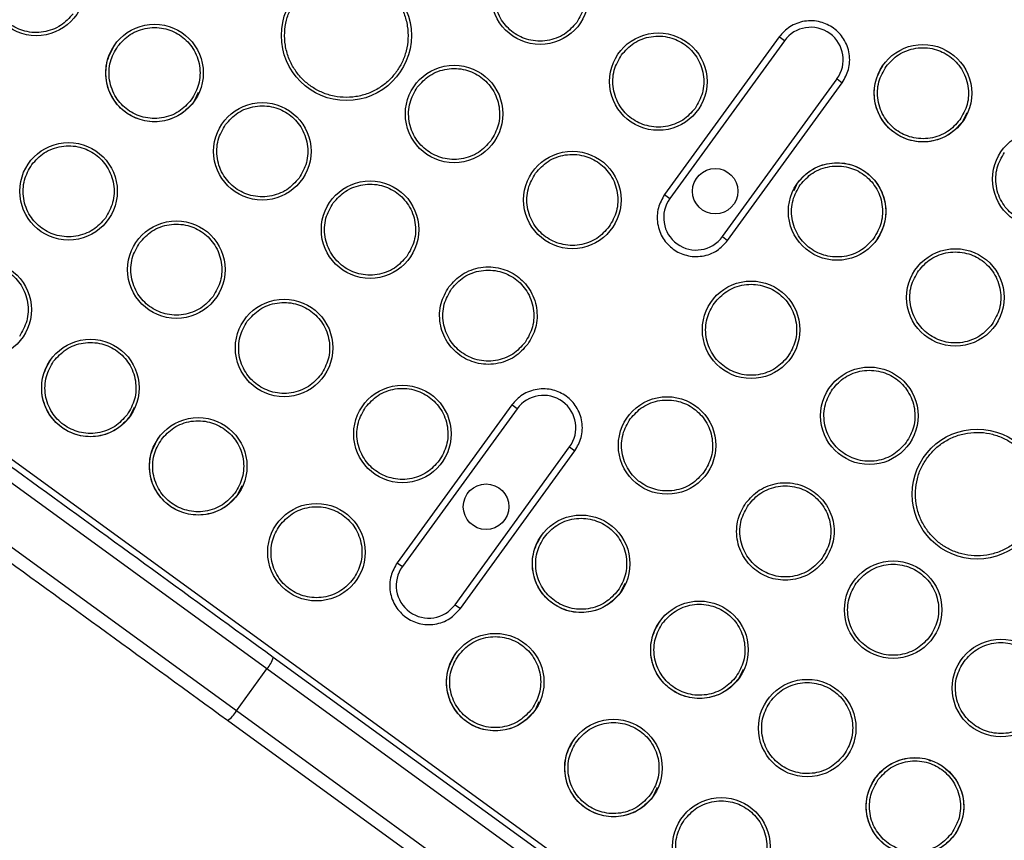
# Model space of a CAD drawing. Units: millimetres. Extents: x 2052 to 10449, y 2078 to 10191.
# Drawn here: x 7892 to 8044, y 5071 to 5197 of the extents above; entities that cross this region are included whole.
import ezdxf

# ---------------------------------------------------------------- set-up
doc = ezdxf.new("R2010")
doc.units = ezdxf.units.MM
doc.header["$LTSCALE"] = 50
doc.layers.add('TIPTAP', color=6, linetype='Continuous')

# ---------------------------------------------------------------- blocks, each defined once
blk = doc.blocks.new('5D_Set A')
at = {"layer": 'TIPTAP', "linetype": 'Continuous', "lineweight": 25}
for p, q in [((885.76, -651.43), (868.12, -675.7)), ((886.57, -652.02), (885.76, -651.43)), ((886.57, -652.02), (868.93, -676.29)), ((877.02, -682.17), (894.66, -657.9)), ((877.83, -682.76), (895.46, -658.48)), ((894.66, -657.9), (895.46, -658.48)), ((796.36, -660), (795.7, -661.4)), ((914.62, -663.11), (913.96, -664.5)), ((708.92, -673.75), (926.5, -831.83)), ((888.04, -675.07), (888.6, -673.89)), ((868.12, -675.7), (868.93, -676.29)), ((877.02, -682.17), (877.83, -682.76)), ((806.93, -748.67), (750.8, -707.89)), ((786.49, -708.46), (785.83, -709.85)), ((844.61, -708.06), (826.98, -732.33)), ((845.42, -708.65), (827.79, -732.92)), ((845.42, -708.65), (844.61, -708.06)), ((802.23, -755.14), (746.1, -714.36)), ((835.88, -738.8), (853.51, -714.53)), ((836.69, -739.39), (854.32, -715.12)), ((853.51, -714.53), (854.32, -715.12)), ((803.07, -720.51), (802.42, -721.9)), ((826.98, -732.33), (827.79, -732.92)), ((862.01, -735.51), (861.35, -736.91)), ((835.88, -738.8), (836.69, -739.39)), ((925.91, -832.64), (807.91, -746.91)), ((802.23, -755.14), (806.93, -748.67)), ((924.94, -834.41), (806.93, -748.67)), ((880.21, -748.74), (879.55, -750.14)), ((848.78, -753.72), (848.13, -755.11)), ((920.24, -840.88), (802.23, -755.14)), ((918.86, -842.35), (800.85, -756.61)), ((866.99, -766.94), (866.33, -768.34))]:
    blk.add_line(p, q, dxfattribs=at)
for centre, radius in [((771.43, -643.77), 7.5), ((848.96, -645.09), 7.5), ((819.15, -651.24), 10), ((789.63, -656.99), 7.5), ((867.16, -658.31), 7.5), ((907.89, -660.1), 7.5), ((835.73, -663.29), 7.5), ((806.21, -669.04), 7.5), ((926.09, -673.32), 7.5), ((776.4, -675.19), 7.5), ((853.93, -676.52), 7.5), ((894.67, -678.3), 7.5), ((875.92, -675.18), 3.5), ((822.8, -681.09), 7.5), ((792.99, -687.24), 7.5), ((912.87, -691.52), 7.5), ((763.18, -693.4), 7.5), ((881.44, -696.5), 7.5), ((809.57, -699.29), 7.5), ((779.76, -705.45), 7.5), ((899.64, -709.73), 7.5), ((827.78, -712.52), 7.5), ((868.51, -714.3), 7.5), ((796.35, -717.5), 7.5), ((916.23, -721.78), 10), ((840.65, -723.72), 3.5), ((814.55, -730.72), 7.5), ((855.28, -732.5), 7.5), ((903.3, -739.57), 7.5), ((873.49, -745.73), 7.5), ((842.06, -750.71), 7.5), ((919.88, -751.62), 7.5), ((890.07, -757.78), 7.5), ((860.26, -763.93), 7.5), ((906.66, -769.83), 7.5), ((876.85, -775.98), 7.5)]:
    blk.add_circle(centre, radius, dxfattribs=at)
for centre, radius, start, end in [((890.61, -654.96), 5, 324, 144), ((872.98, -679.23), 5, 144, 324), ((849.47, -711.59), 5, 324, 144), ((831.83, -735.86), 5, 144, 324), ((803.86, -745.83), 4.18, 317.2423, 345.1386), ((798.58, -753.1), 4.18, 302.8614, 330.7577)]:
    blk.add_arc(centre, radius, start, end, dxfattribs=at)
for points, knots in [([(843.29, -640.97), (843.89, -640.32), (844.8, -639.31), (846.46, -638.5), (847.85, -638.13), (849.29, -638.05), (851.11, -638.32), (853.17, -639.29), (854.73, -640.95), (855.55, -642.59), (855.92, -643.99), (855.99, -645.42), (855.74, -647.26), (855.06, -648.44), (854.62, -649.2)], [0, 0, 0, 0, 0.1197284, 0.1841803, 0.25, 0.3158197, 0.3802716, 0.5, 0.6197284, 0.6841803, 0.75, 0.8158197, 0.8802716, 1, 1, 1, 1]), ([(777.09, -647.88), (776.5, -648.54), (775.58, -649.55), (773.92, -650.35), (772.53, -650.73), (771.09, -650.81), (769.27, -650.53), (767.21, -649.57), (765.66, -647.9), (764.84, -646.26), (764.46, -644.87), (764.39, -643.43), (764.64, -641.6), (765.32, -640.42), (765.76, -639.65)], [0, 0, 0, 0, 0.119728, 0.18418, 0.25, 0.31582, 0.380272, 0.5, 0.619728, 0.68418, 0.75, 0.81582, 0.880272, 1, 1, 1, 1]), ([(811.46, -645.66), (811.83, -645.21), (812.58, -644.28), (814.05, -643.16), (815.76, -642.3), (817.65, -641.79), (819.6, -641.69), (821.5, -641.97), (823.23, -642.6), (824.76, -643.51), (826.1, -644.69), (827.23, -646.14), (828.09, -647.85), (828.6, -649.75), (828.7, -651.7), (828.41, -653.59), (827.8, -655.34), (827.15, -656.34), (826.83, -656.83)], [0, 0, 0, 0, 0.058258, 0.120006, 0.18432, 0.25, 0.31568, 0.379994, 0.441742, 0.5, 0.558258, 0.620006, 0.68432, 0.75, 0.81568, 0.879994, 0.941742, 1, 1, 1, 1]), ([(854.62, -649.2), (854.03, -649.86), (853.11, -650.87), (851.45, -651.68), (850.06, -652.05), (848.62, -652.13), (846.8, -651.86), (844.74, -650.89), (843.19, -649.23), (842.36, -647.59), (841.99, -646.19), (841.92, -644.75), (842.17, -642.92), (842.85, -641.74), (843.29, -640.97)], [0, 0, 0, 0, 0.119728, 0.18418, 0.25, 0.31582, 0.380272, 0.5, 0.619728, 0.68418, 0.75, 0.81582, 0.880272, 1, 1, 1, 1]), ([(826.83, -656.83), (826.47, -657.28), (825.71, -658.21), (824.24, -659.33), (822.53, -660.19), (820.64, -660.69), (818.69, -660.8), (816.79, -660.51), (815.06, -659.88), (813.53, -658.97), (812.19, -657.8), (811.06, -656.34), (810.2, -654.63), (809.7, -652.74), (809.59, -650.78), (809.88, -648.89), (810.49, -647.15), (811.14, -646.15), (811.46, -645.66)], [0, 0, 0, 0, 0.058258, 0.120006, 0.18432, 0.25, 0.31568, 0.379994, 0.441742, 0.5, 0.558258, 0.620006, 0.68432, 0.75, 0.81568, 0.879994, 0.941742, 1, 1, 1, 1]), ([(783.97, -652.88), (784.56, -652.22), (785.47, -651.21), (787.14, -650.4), (788.53, -650.03), (789.97, -649.95), (791.78, -650.22), (793.84, -651.19), (795.4, -652.85), (796.22, -654.49), (796.59, -655.89), (796.67, -657.33), (796.41, -659.16), (795.73, -660.34), (795.29, -661.11)], [0, 0, 0, 0, 0.119728, 0.18418, 0.25, 0.31582, 0.380272, 0.5, 0.619728, 0.68418, 0.75, 0.81582, 0.880272, 1, 1, 1, 1]), ([(895.46, -658.48), (895.84, -657.83), (896.43, -656.82), (896.64, -655.24), (896.58, -654.01), (896.26, -652.82), (895.56, -651.41), (894.22, -649.99), (892.46, -649.16), (890.9, -648.92), (889.66, -648.99), (888.47, -649.31), (887.05, -650), (886.26, -650.87), (885.76, -651.43)], [0, 0, 0, 0, 0.119728, 0.18418, 0.25, 0.31582, 0.380272, 0.5, 0.619728, 0.68418, 0.75, 0.81582, 0.880272, 1, 1, 1, 1]), ([(861.5, -654.2), (862.09, -653.54), (863, -652.53), (864.67, -651.73), (866.05, -651.35), (867.5, -651.27), (869.31, -651.55), (871.37, -652.51), (872.93, -654.18), (873.75, -655.82), (874.12, -657.21), (874.2, -658.65), (873.94, -660.48), (873.26, -661.66), (872.82, -662.43)], [0, 0, 0, 0, 0.119728, 0.18418, 0.25, 0.31582, 0.380272, 0.5, 0.619728, 0.68418, 0.75, 0.81582, 0.880272, 1, 1, 1, 1]), ([(795.7, -661.4), (795.06, -662.1), (794.08, -663.19), (792.3, -664.05), (790.81, -664.45), (789.27, -664.53), (787.32, -664.24), (785.11, -663.21), (783.45, -661.43), (782.57, -659.67), (782.17, -658.17), (782.09, -656.63), (782.36, -654.67), (783.09, -653.4), (783.56, -652.58)], [0, 0, 0, 0, 0.119728, 0.18418, 0.25, 0.31582, 0.380272, 0.5, 0.619728, 0.68418, 0.75, 0.81582, 0.880272, 1, 1, 1, 1]), ([(795.29, -661.11), (794.7, -661.76), (793.79, -662.77), (792.12, -663.58), (790.73, -663.96), (789.29, -664.03), (787.48, -663.76), (785.42, -662.79), (783.86, -661.13), (783.04, -659.49), (782.67, -658.09), (782.59, -656.66), (782.84, -654.82), (783.52, -653.64), (783.97, -652.88)], [0, 0, 0, 0, 0.119728, 0.18418, 0.25, 0.31582, 0.380272, 0.5, 0.619728, 0.68418, 0.75, 0.81582, 0.880272, 1, 1, 1, 1]), ([(872.82, -662.43), (872.23, -663.09), (871.32, -664.1), (869.65, -664.9), (868.26, -665.28), (866.82, -665.35), (865.01, -665.08), (862.94, -664.11), (861.39, -662.45), (860.57, -660.81), (860.19, -659.42), (860.12, -657.98), (860.37, -656.15), (861.05, -654.97), (861.5, -654.2)], [0, 0, 0, 0, 0.119728, 0.18418, 0.25, 0.31582, 0.380272, 0.5, 0.619728, 0.68418, 0.75, 0.81582, 0.880272, 1, 1, 1, 1]), ([(902.23, -655.98), (902.82, -655.32), (903.73, -654.31), (905.4, -653.51), (906.79, -653.13), (908.23, -653.06), (910.04, -653.33), (912.1, -654.3), (913.66, -655.96), (914.48, -657.6), (914.85, -658.99), (914.93, -660.43), (914.68, -662.26), (914, -663.44), (913.55, -664.21)], [0, 0, 0, 0, 0.119728, 0.18418, 0.25, 0.31582, 0.380272, 0.5, 0.619728, 0.68418, 0.75, 0.81582, 0.880272, 1, 1, 1, 1]), ([(913.96, -664.5), (913.32, -665.21), (912.34, -666.29), (910.56, -667.16), (909.07, -667.56), (907.53, -667.64), (905.58, -667.35), (903.38, -666.31), (901.71, -664.53), (900.83, -662.77), (900.43, -661.28), (900.35, -659.74), (900.62, -657.77), (901.35, -656.51), (901.82, -655.69)], [0, 0, 0, 0, 0.1197284, 0.1841803, 0.25, 0.3158197, 0.3802716, 0.5, 0.6197284, 0.6841803, 0.75, 0.8158197, 0.8802716, 1, 1, 1, 1]), ([(913.55, -664.21), (912.96, -664.87), (912.05, -665.88), (910.38, -666.68), (908.99, -667.06), (907.55, -667.14), (905.74, -666.86), (903.68, -665.9), (902.12, -664.23), (901.3, -662.59), (900.93, -661.2), (900.85, -659.76), (901.11, -657.93), (901.79, -656.75), (902.23, -655.98)], [0, 0, 0, 0, 0.119728, 0.18418, 0.25, 0.31582, 0.380272, 0.5, 0.619728, 0.68418, 0.75, 0.81582, 0.880272, 1, 1, 1, 1]), ([(830.07, -659.18), (830.66, -658.52), (831.57, -657.51), (833.24, -656.7), (834.63, -656.33), (836.07, -656.25), (837.88, -656.53), (839.94, -657.49), (841.5, -659.15), (842.32, -660.8), (842.69, -662.19), (842.77, -663.63), (842.52, -665.46), (841.84, -666.64), (841.39, -667.41)], [0, 0, 0, 0, 0.119728, 0.18418, 0.25, 0.31582, 0.380272, 0.5, 0.619728, 0.68418, 0.75, 0.81582, 0.880272, 1, 1, 1, 1]), ([(841.39, -667.41), (840.8, -668.06), (839.89, -669.08), (838.22, -669.88), (836.83, -670.26), (835.39, -670.33), (833.58, -670.06), (831.52, -669.09), (829.96, -667.43), (829.14, -665.79), (828.77, -664.39), (828.69, -662.96), (828.95, -661.13), (829.63, -659.94), (830.07, -659.18)], [0, 0, 0, 0, 0.1197284, 0.1841803, 0.25, 0.3158197, 0.3802716, 0.5, 0.6197284, 0.6841803, 0.75, 0.8158197, 0.8802716, 1, 1, 1, 1]), ([(800.55, -664.93), (801.14, -664.27), (802.06, -663.26), (803.72, -662.45), (805.11, -662.08), (806.55, -662), (808.37, -662.27), (810.43, -663.24), (811.98, -664.9), (812.81, -666.54), (813.18, -667.94), (813.25, -669.38), (813, -671.21), (812.32, -672.39), (811.88, -673.16)], [0, 0, 0, 0, 0.119728, 0.18418, 0.25, 0.31582, 0.380272, 0.5, 0.619728, 0.68418, 0.75, 0.81582, 0.880272, 1, 1, 1, 1]), ([(811.88, -673.16), (811.28, -673.81), (810.37, -674.82), (808.71, -675.63), (807.32, -676), (805.88, -676.08), (804.06, -675.81), (802, -674.84), (800.44, -673.18), (799.62, -671.54), (799.25, -670.14), (799.18, -668.71), (799.43, -666.87), (800.11, -665.69), (800.55, -664.93)], [0, 0, 0, 0, 0.119728, 0.18418, 0.25, 0.31582, 0.380272, 0.5, 0.619728, 0.68418, 0.75, 0.81582, 0.880272, 1, 1, 1, 1]), ([(770.74, -671.08), (771.33, -670.42), (772.25, -669.41), (773.91, -668.61), (775.3, -668.23), (776.74, -668.15), (778.56, -668.43), (780.62, -669.39), (782.17, -671.06), (783, -672.7), (783.37, -674.09), (783.44, -675.53), (783.19, -677.36), (782.51, -678.54), (782.07, -679.31)], [0, 0, 0, 0, 0.119728, 0.18418, 0.25, 0.31582, 0.380272, 0.5, 0.619728, 0.68418, 0.75, 0.81582, 0.880272, 1, 1, 1, 1]), ([(848.27, -672.4), (848.86, -671.75), (849.78, -670.73), (851.44, -669.93), (852.83, -669.55), (854.27, -669.48), (856.09, -669.75), (858.15, -670.72), (859.7, -672.38), (860.52, -674.02), (860.9, -675.41), (860.97, -676.85), (860.72, -678.68), (860.04, -679.86), (859.6, -680.63)], [0, 0, 0, 0, 0.119728, 0.18418, 0.25, 0.31582, 0.380272, 0.5, 0.619728, 0.68418, 0.75, 0.81582, 0.880272, 1, 1, 1, 1]), ([(931.76, -677.44), (931.16, -678.09), (930.25, -679.1), (928.59, -679.91), (927.2, -680.29), (925.76, -680.36), (923.94, -680.09), (921.88, -679.12), (920.32, -677.46), (919.5, -675.82), (919.13, -674.42), (919.06, -672.99), (919.31, -671.15), (919.99, -669.97), (920.43, -669.21)], [0, 0, 0, 0, 0.119728, 0.18418, 0.25, 0.31582, 0.380272, 0.5, 0.619728, 0.68418, 0.75, 0.81582, 0.880272, 1, 1, 1, 1]), ([(782.07, -679.31), (781.47, -679.97), (780.56, -680.98), (778.9, -681.78), (777.51, -682.16), (776.07, -682.23), (774.25, -681.96), (772.19, -680.99), (770.63, -679.33), (769.81, -677.69), (769.44, -676.3), (769.37, -674.86), (769.62, -673.03), (770.3, -671.85), (770.74, -671.08)], [0, 0, 0, 0, 0.1197284, 0.1841803, 0.25, 0.3158197, 0.3802716, 0.5, 0.6197284, 0.6841803, 0.75, 0.8158197, 0.8802716, 1, 1, 1, 1]), ([(888.6, -673.89), (889.23, -673.19), (890.21, -672.1), (891.99, -671.24), (893.48, -670.84), (895.03, -670.76), (896.97, -671.05), (899.18, -672.08), (900.85, -673.86), (901.73, -675.62), (902.13, -677.12), (902.2, -678.66), (901.93, -680.62), (901.21, -681.89), (900.73, -682.71)], [0, 0, 0, 0, 0.119728, 0.18418, 0.25, 0.31582, 0.380272, 0.5, 0.619728, 0.68418, 0.75, 0.81582, 0.880272, 1, 1, 1, 1]), ([(859.6, -680.63), (859, -681.29), (858.09, -682.3), (856.43, -683.11), (855.04, -683.48), (853.6, -683.56), (851.78, -683.28), (849.72, -682.32), (848.16, -680.66), (847.34, -679.01), (846.97, -677.62), (846.9, -676.18), (847.15, -674.35), (847.83, -673.17), (848.27, -672.4)], [0, 0, 0, 0, 0.119728, 0.18418, 0.25, 0.31582, 0.380272, 0.5, 0.619728, 0.68418, 0.75, 0.81582, 0.880272, 1, 1, 1, 1]), ([(889, -674.18), (889.6, -673.53), (890.51, -672.52), (892.17, -671.71), (893.56, -671.34), (895, -671.26), (896.82, -671.53), (898.88, -672.5), (900.44, -674.16), (901.26, -675.8), (901.63, -677.2), (901.7, -678.63), (901.45, -680.47), (900.77, -681.65), (900.33, -682.41)], [0, 0, 0, 0, 0.119728, 0.18418, 0.25, 0.31582, 0.380272, 0.5, 0.619728, 0.68418, 0.75, 0.81582, 0.880272, 1, 1, 1, 1]), ([(817.14, -676.98), (817.73, -676.32), (818.64, -675.31), (820.31, -674.5), (821.7, -674.13), (823.14, -674.05), (824.95, -674.32), (827.01, -675.29), (828.57, -676.95), (829.39, -678.59), (829.76, -679.99), (829.84, -681.43), (829.58, -683.26), (828.9, -684.44), (828.46, -685.2)], [0, 0, 0, 0, 0.119728, 0.18418, 0.25, 0.31582, 0.380272, 0.5, 0.619728, 0.68418, 0.75, 0.81582, 0.880272, 1, 1, 1, 1]), ([(900.33, -682.41), (899.74, -683.07), (898.82, -684.08), (897.16, -684.89), (895.77, -685.26), (894.33, -685.34), (892.51, -685.07), (890.45, -684.1), (888.9, -682.44), (888.07, -680.8), (887.7, -679.4), (887.63, -677.96), (887.88, -676.13), (888.56, -674.95), (889, -674.18)], [0, 0, 0, 0, 0.119728, 0.18418, 0.25, 0.31582, 0.380272, 0.5, 0.619728, 0.68418, 0.75, 0.81582, 0.880272, 1, 1, 1, 1]), ([(868.12, -675.7), (867.74, -676.36), (867.16, -677.37), (866.95, -678.94), (867.01, -680.17), (867.33, -681.37), (868.03, -682.78), (869.37, -684.2), (871.13, -685.03), (872.69, -685.26), (873.92, -685.2), (875.11, -684.88), (876.54, -684.19), (877.32, -683.32), (877.83, -682.76)], [0, 0, 0, 0, 0.119728, 0.18418, 0.25, 0.31582, 0.380272, 0.5, 0.619728, 0.68418, 0.75, 0.81582, 0.880272, 1, 1, 1, 1]), ([(828.46, -685.2), (827.87, -685.86), (826.96, -686.87), (825.29, -687.68), (823.9, -688.05), (822.46, -688.13), (820.65, -687.86), (818.59, -686.89), (817.03, -685.23), (816.21, -683.59), (815.84, -682.19), (815.76, -680.76), (816.01, -678.92), (816.69, -677.74), (817.14, -676.98)], [0, 0, 0, 0, 0.119728, 0.18418, 0.25, 0.31582, 0.380272, 0.5, 0.619728, 0.68418, 0.75, 0.81582, 0.880272, 1, 1, 1, 1]), ([(787.33, -683.13), (787.92, -682.47), (788.83, -681.46), (790.5, -680.65), (791.89, -680.28), (793.33, -680.2), (795.14, -680.48), (797.2, -681.44), (798.76, -683.1), (799.58, -684.75), (799.95, -686.14), (800.03, -687.58), (799.77, -689.41), (799.09, -690.59), (798.65, -691.36)], [0, 0, 0, 0, 0.1197284, 0.1841803, 0.25, 0.3158197, 0.3802716, 0.5, 0.6197284, 0.6841803, 0.75, 0.8158197, 0.8802716, 1, 1, 1, 1]), ([(798.65, -691.36), (798.06, -692.02), (797.15, -693.03), (795.48, -693.83), (794.09, -694.21), (792.65, -694.28), (790.84, -694.01), (788.78, -693.04), (787.22, -691.38), (786.4, -689.74), (786.03, -688.35), (785.95, -686.91), (786.2, -685.08), (786.88, -683.9), (787.33, -683.13)], [0, 0, 0, 0, 0.119728, 0.18418, 0.25, 0.31582, 0.380272, 0.5, 0.619728, 0.68418, 0.75, 0.81582, 0.880272, 1, 1, 1, 1]), ([(907.21, -687.41), (907.8, -686.75), (908.71, -685.74), (910.38, -684.94), (911.76, -684.56), (913.21, -684.48), (915.02, -684.76), (917.08, -685.72), (918.64, -687.39), (919.46, -689.03), (919.83, -690.42), (919.91, -691.86), (919.65, -693.69), (918.97, -694.87), (918.53, -695.64)], [0, 0, 0, 0, 0.119728, 0.18418, 0.25, 0.31582, 0.380272, 0.5, 0.619728, 0.68418, 0.75, 0.81582, 0.880272, 1, 1, 1, 1]), ([(757.52, -689.28), (758.11, -688.63), (759.02, -687.61), (760.69, -686.81), (762.08, -686.43), (763.52, -686.36), (765.33, -686.63), (767.39, -687.6), (768.95, -689.26), (769.77, -690.9), (770.14, -692.29), (770.22, -693.73), (769.96, -695.56), (769.28, -696.74), (768.84, -697.51)], [0, 0, 0, 0, 0.119728, 0.18418, 0.25, 0.31582, 0.380272, 0.5, 0.619728, 0.68418, 0.75, 0.81582, 0.880272, 1, 1, 1, 1]), ([(834.93, -689.91), (835.57, -689.2), (836.55, -688.12), (838.33, -687.26), (839.82, -686.85), (841.36, -686.77), (843.31, -687.07), (845.52, -688.1), (847.18, -689.88), (848.06, -691.64), (848.46, -693.13), (848.54, -694.67), (848.27, -696.64), (847.54, -697.9), (847.07, -698.72)], [0, 0, 0, 0, 0.119728, 0.18418, 0.25, 0.31582, 0.380272, 0.5, 0.619728, 0.68418, 0.75, 0.81582, 0.880272, 1, 1, 1, 1]), ([(835.34, -690.2), (835.93, -689.54), (836.84, -688.53), (838.51, -687.73), (839.9, -687.35), (841.34, -687.28), (843.16, -687.55), (845.22, -688.52), (846.77, -690.18), (847.59, -691.82), (847.97, -693.21), (848.04, -694.65), (847.79, -696.48), (847.11, -697.66), (846.67, -698.43)], [0, 0, 0, 0, 0.1197284, 0.1841803, 0.25, 0.3158197, 0.3802716, 0.5, 0.6197284, 0.6841803, 0.75, 0.8158197, 0.8802716, 1, 1, 1, 1]), ([(918.53, -695.64), (917.94, -696.3), (917.03, -697.31), (915.36, -698.11), (913.97, -698.49), (912.53, -698.56), (910.71, -698.29), (908.65, -697.32), (907.1, -695.66), (906.28, -694.02), (905.9, -692.63), (905.83, -691.19), (906.08, -689.36), (906.76, -688.18), (907.21, -687.41)], [0, 0, 0, 0, 0.1197284, 0.1841803, 0.25, 0.3158197, 0.3802716, 0.5, 0.6197284, 0.6841803, 0.75, 0.8158197, 0.8802716, 1, 1, 1, 1]), ([(847.07, -698.72), (846.43, -699.43), (845.46, -700.51), (843.67, -701.38), (842.18, -701.78), (840.64, -701.86), (838.7, -701.57), (836.49, -700.53), (834.82, -698.75), (833.94, -696.99), (833.54, -695.5), (833.46, -693.96), (833.73, -691.99), (834.46, -690.73), (834.93, -689.91)], [0, 0, 0, 0, 0.119728, 0.18418, 0.25, 0.31582, 0.380272, 0.5, 0.619728, 0.68418, 0.75, 0.81582, 0.880272, 1, 1, 1, 1]), ([(846.67, -698.43), (846.07, -699.09), (845.16, -700.1), (843.5, -700.9), (842.11, -701.28), (840.66, -701.36), (838.85, -701.08), (836.79, -700.12), (835.23, -698.45), (834.41, -696.81), (834.04, -695.42), (833.97, -693.98), (834.22, -692.15), (834.9, -690.97), (835.34, -690.2)], [0, 0, 0, 0, 0.119728, 0.18418, 0.25, 0.31582, 0.380272, 0.5, 0.619728, 0.68418, 0.75, 0.81582, 0.880272, 1, 1, 1, 1]), ([(875.78, -692.39), (876.37, -691.73), (877.28, -690.72), (878.95, -689.91), (880.34, -689.54), (881.78, -689.46), (883.59, -689.74), (885.65, -690.7), (887.21, -692.36), (888.03, -694), (888.4, -695.4), (888.48, -696.84), (888.22, -698.67), (887.55, -699.85), (887.1, -700.62)], [0, 0, 0, 0, 0.119728, 0.18418, 0.25, 0.31582, 0.380272, 0.5, 0.619728, 0.68418, 0.75, 0.81582, 0.880272, 1, 1, 1, 1]), ([(803.91, -695.18), (804.5, -694.52), (805.42, -693.51), (807.08, -692.7), (808.47, -692.33), (809.91, -692.25), (811.73, -692.53), (813.79, -693.49), (815.34, -695.15), (816.17, -696.8), (816.54, -698.19), (816.61, -699.63), (816.36, -701.46), (815.68, -702.64), (815.24, -703.41)], [0, 0, 0, 0, 0.1197284, 0.1841803, 0.25, 0.3158197, 0.3802716, 0.5, 0.6197284, 0.6841803, 0.75, 0.8158197, 0.8802716, 1, 1, 1, 1]), ([(887.1, -700.62), (886.51, -701.27), (885.6, -702.28), (883.93, -703.09), (882.54, -703.47), (881.1, -703.54), (879.29, -703.27), (877.23, -702.3), (875.67, -700.64), (874.85, -699), (874.48, -697.6), (874.4, -696.17), (874.66, -694.33), (875.34, -693.15), (875.78, -692.39)], [0, 0, 0, 0, 0.119728, 0.18418, 0.25, 0.31582, 0.380272, 0.5, 0.619728, 0.68418, 0.75, 0.81582, 0.880272, 1, 1, 1, 1]), ([(815.24, -703.41), (814.64, -704.07), (813.73, -705.08), (812.07, -705.88), (810.68, -706.26), (809.24, -706.33), (807.42, -706.06), (805.36, -705.09), (803.8, -703.43), (802.98, -701.79), (802.61, -700.4), (802.54, -698.96), (802.79, -697.13), (803.47, -695.95), (803.91, -695.18)], [0, 0, 0, 0, 0.119728, 0.18418, 0.25, 0.31582, 0.380272, 0.5, 0.619728, 0.68418, 0.75, 0.81582, 0.880272, 1, 1, 1, 1]), ([(774.1, -701.33), (774.69, -700.67), (775.61, -699.66), (777.27, -698.86), (778.66, -698.48), (780.1, -698.41), (781.92, -698.68), (783.98, -699.65), (785.53, -701.31), (786.36, -702.95), (786.73, -704.34), (786.8, -705.78), (786.55, -707.61), (785.87, -708.79), (785.43, -709.56)], [0, 0, 0, 0, 0.119728, 0.18418, 0.25, 0.31582, 0.380272, 0.5, 0.619728, 0.68418, 0.75, 0.81582, 0.880272, 1, 1, 1, 1]), ([(785.83, -709.85), (785.2, -710.56), (784.22, -711.64), (782.44, -712.51), (780.95, -712.91), (779.4, -712.99), (777.46, -712.7), (775.25, -711.66), (773.58, -709.88), (772.7, -708.12), (772.3, -706.63), (772.22, -705.09), (772.49, -703.12), (773.22, -701.86), (773.7, -701.04)], [0, 0, 0, 0, 0.1197284, 0.1841803, 0.25, 0.3158197, 0.3802716, 0.5, 0.6197284, 0.6841803, 0.75, 0.8158197, 0.8802716, 1, 1, 1, 1]), ([(785.43, -709.56), (784.83, -710.22), (783.92, -711.23), (782.26, -712.04), (780.87, -712.41), (779.43, -712.49), (777.61, -712.21), (775.55, -711.25), (773.99, -709.59), (773.17, -707.94), (772.8, -706.55), (772.73, -705.11), (772.98, -703.28), (773.66, -702.1), (774.1, -701.33)], [0, 0, 0, 0, 0.119728, 0.18418, 0.25, 0.31582, 0.380272, 0.5, 0.619728, 0.68418, 0.75, 0.81582, 0.880272, 1, 1, 1, 1]), ([(893.98, -705.61), (894.57, -704.96), (895.49, -703.94), (897.15, -703.14), (898.54, -702.76), (899.98, -702.69), (901.8, -702.96), (903.86, -703.93), (905.41, -705.59), (906.23, -707.23), (906.61, -708.62), (906.68, -710.06), (906.43, -711.89), (905.75, -713.07), (905.31, -713.84)], [0, 0, 0, 0, 0.119728, 0.18418, 0.25, 0.31582, 0.380272, 0.5, 0.619728, 0.68418, 0.75, 0.81582, 0.880272, 1, 1, 1, 1]), ([(822.11, -708.4), (822.71, -707.75), (823.62, -706.74), (825.28, -705.93), (826.67, -705.55), (828.11, -705.48), (829.93, -705.75), (831.99, -706.72), (833.55, -708.38), (834.37, -710.02), (834.74, -711.42), (834.81, -712.85), (834.56, -714.69), (833.88, -715.87), (833.44, -716.63)], [0, 0, 0, 0, 0.119728, 0.18418, 0.25, 0.31582, 0.380272, 0.5, 0.619728, 0.68418, 0.75, 0.81582, 0.880272, 1, 1, 1, 1]), ([(854.32, -715.12), (854.7, -714.46), (855.28, -713.45), (855.5, -711.88), (855.43, -710.64), (855.12, -709.45), (854.41, -708.04), (853.08, -706.62), (851.31, -705.79), (849.76, -705.55), (848.52, -705.62), (847.33, -705.94), (845.9, -706.63), (845.12, -707.5), (844.61, -708.06)], [0, 0, 0, 0, 0.119728, 0.18418, 0.25, 0.31582, 0.380272, 0.5, 0.619728, 0.68418, 0.75, 0.81582, 0.880272, 1, 1, 1, 1]), ([(905.31, -713.84), (904.71, -714.5), (903.8, -715.51), (902.14, -716.32), (900.75, -716.69), (899.31, -716.77), (897.49, -716.49), (895.43, -715.53), (893.87, -713.87), (893.05, -712.22), (892.68, -710.83), (892.61, -709.39), (892.86, -707.56), (893.54, -706.38), (893.98, -705.61)], [0, 0, 0, 0, 0.119728, 0.18418, 0.25, 0.31582, 0.380272, 0.5, 0.619728, 0.68418, 0.75, 0.81582, 0.880272, 1, 1, 1, 1]), ([(807.91, -746.91), (801.71, -742.41), (789.33, -733.41), (770.67, -719.85), (758.2, -710.8), (751.97, -706.27)], [0, 0, 0, 0, 0.333326, 0.666677, 1, 1, 1, 1]), ([(862.85, -710.19), (863.44, -709.53), (864.35, -708.52), (866.02, -707.71), (867.4, -707.34), (868.85, -707.26), (870.66, -707.53), (872.72, -708.5), (874.28, -710.16), (875.1, -711.8), (875.47, -713.2), (875.55, -714.64), (875.29, -716.47), (874.61, -717.65), (874.17, -718.41)], [0, 0, 0, 0, 0.119728, 0.18418, 0.25, 0.31582, 0.380272, 0.5, 0.619728, 0.68418, 0.75, 0.81582, 0.880272, 1, 1, 1, 1]), ([(833.44, -716.63), (832.85, -717.29), (831.93, -718.3), (830.27, -719.11), (828.88, -719.48), (827.44, -719.56), (825.62, -719.28), (823.56, -718.32), (822.01, -716.66), (821.19, -715.02), (820.81, -713.62), (820.74, -712.18), (820.99, -710.35), (821.67, -709.17), (822.11, -708.4)], [0, 0, 0, 0, 0.119728, 0.18418, 0.25, 0.31582, 0.380272, 0.5, 0.619728, 0.68418, 0.75, 0.81582, 0.880272, 1, 1, 1, 1]), ([(790.69, -713.38), (791.28, -712.72), (792.19, -711.71), (793.86, -710.91), (795.25, -710.53), (796.69, -710.46), (798.5, -710.73), (800.56, -711.7), (802.12, -713.36), (802.94, -715), (803.31, -716.39), (803.39, -717.83), (803.13, -719.66), (802.45, -720.84), (802.01, -721.61)], [0, 0, 0, 0, 0.119728, 0.18418, 0.25, 0.31582, 0.380272, 0.5, 0.619728, 0.68418, 0.75, 0.81582, 0.880272, 1, 1, 1, 1]), ([(874.17, -718.41), (873.58, -719.07), (872.67, -720.08), (871, -720.89), (869.61, -721.26), (868.17, -721.34), (866.36, -721.07), (864.29, -720.1), (862.74, -718.44), (861.92, -716.8), (861.54, -715.4), (861.47, -713.97), (861.72, -712.13), (862.4, -710.95), (862.85, -710.19)], [0, 0, 0, 0, 0.119728, 0.18418, 0.25, 0.31582, 0.380272, 0.5, 0.619728, 0.68418, 0.75, 0.81582, 0.880272, 1, 1, 1, 1]), ([(802.42, -721.9), (801.78, -722.61), (800.8, -723.69), (799.02, -724.56), (797.53, -724.96), (795.99, -725.04), (794.04, -724.75), (791.83, -723.71), (790.17, -721.93), (789.29, -720.17), (788.89, -718.68), (788.81, -717.14), (789.08, -715.17), (789.81, -713.91), (790.28, -713.09)], [0, 0, 0, 0, 0.119728, 0.18418, 0.25, 0.31582, 0.380272, 0.5, 0.619728, 0.68418, 0.75, 0.81582, 0.880272, 1, 1, 1, 1]), ([(802.01, -721.61), (801.42, -722.27), (800.51, -723.28), (798.84, -724.09), (797.45, -724.46), (796.01, -724.54), (794.2, -724.26), (792.14, -723.3), (790.58, -721.63), (789.76, -719.99), (789.38, -718.6), (789.31, -717.16), (789.56, -715.33), (790.24, -714.15), (790.69, -713.38)], [0, 0, 0, 0, 0.119728, 0.18418, 0.25, 0.31582, 0.380272, 0.5, 0.619728, 0.68418, 0.75, 0.81582, 0.880272, 1, 1, 1, 1]), ([(908.54, -716.19), (908.91, -715.74), (909.66, -714.81), (911.13, -713.69), (912.84, -712.83), (914.73, -712.33), (916.69, -712.22), (918.58, -712.51), (920.31, -713.14), (921.84, -714.05), (923.18, -715.22), (924.32, -716.67), (925.17, -718.39), (925.68, -720.28), (925.78, -722.24), (925.49, -724.13), (924.88, -725.87), (924.23, -726.87), (923.91, -727.36)], [0, 0, 0, 0, 0.058258, 0.120006, 0.18432, 0.25, 0.31568, 0.379994, 0.441742, 0.5, 0.558258, 0.620006, 0.68432, 0.75, 0.81568, 0.879994, 0.941742, 1, 1, 1, 1]), ([(800.85, -756.61), (794.66, -752.12), (782.28, -743.12), (763.61, -729.56), (751.15, -720.5), (744.92, -715.98)], [0, 0, 0, 0, 0.333323, 0.666674, 1, 1, 1, 1]), ([(923.91, -727.36), (923.55, -727.81), (922.8, -728.74), (921.33, -729.86), (919.62, -730.72), (917.72, -731.23), (915.77, -731.33), (913.87, -731.04), (912.14, -730.42), (910.61, -729.51), (909.27, -728.33), (908.14, -726.88), (907.28, -725.16), (906.78, -723.27), (906.67, -721.32), (906.96, -719.43), (907.58, -717.68), (908.23, -716.68), (908.54, -716.19)], [0, 0, 0, 0, 0.058258, 0.120006, 0.18432, 0.25, 0.31568, 0.379994, 0.441742, 0.5, 0.558258, 0.620006, 0.68432, 0.75, 0.81568, 0.879994, 0.941742, 1, 1, 1, 1]), ([(880.64, -723.12), (881.28, -722.41), (882.26, -721.33), (884.04, -720.47), (885.53, -720.06), (887.07, -719.98), (889.02, -720.28), (891.23, -721.31), (892.89, -723.09), (893.77, -724.85), (894.17, -726.34), (894.25, -727.88), (893.98, -729.85), (893.25, -731.11), (892.78, -731.93)], [0, 0, 0, 0, 0.119728, 0.18418, 0.25, 0.31582, 0.380272, 0.5, 0.619728, 0.68418, 0.75, 0.81582, 0.880272, 1, 1, 1, 1]), ([(881.05, -723.41), (881.64, -722.75), (882.55, -721.74), (884.22, -720.94), (885.61, -720.56), (887.05, -720.48), (888.87, -720.76), (890.93, -721.73), (892.48, -723.39), (893.3, -725.03), (893.68, -726.42), (893.75, -727.86), (893.5, -729.69), (892.82, -730.87), (892.37, -731.64)], [0, 0, 0, 0, 0.119728, 0.18418, 0.25, 0.31582, 0.380272, 0.5, 0.619728, 0.68418, 0.75, 0.81582, 0.880272, 1, 1, 1, 1]), ([(808.89, -726.61), (809.48, -725.95), (810.39, -724.94), (812.06, -724.13), (813.45, -723.76), (814.89, -723.68), (816.71, -723.95), (818.77, -724.92), (820.32, -726.58), (821.14, -728.22), (821.52, -729.62), (821.59, -731.06), (821.34, -732.89), (820.66, -734.07), (820.22, -734.84)], [0, 0, 0, 0, 0.119728, 0.18418, 0.25, 0.31582, 0.380272, 0.5, 0.619728, 0.68418, 0.75, 0.81582, 0.880272, 1, 1, 1, 1]), ([(892.78, -731.93), (892.14, -732.64), (891.17, -733.72), (889.38, -734.58), (887.89, -734.99), (886.35, -735.07), (884.4, -734.78), (882.2, -733.74), (880.53, -731.96), (879.65, -730.2), (879.25, -728.71), (879.17, -727.17), (879.44, -725.2), (880.17, -723.94), (880.64, -723.12)], [0, 0, 0, 0, 0.119728, 0.18418, 0.25, 0.31582, 0.380272, 0.5, 0.619728, 0.68418, 0.75, 0.81582, 0.880272, 1, 1, 1, 1]), ([(892.37, -731.64), (891.78, -732.3), (890.87, -733.31), (889.2, -734.11), (887.82, -734.49), (886.37, -734.57), (884.56, -734.29), (882.5, -733.33), (880.94, -731.66), (880.12, -730.02), (879.75, -728.63), (879.67, -727.19), (879.93, -725.36), (880.61, -724.18), (881.05, -723.41)], [0, 0, 0, 0, 0.119728, 0.18418, 0.25, 0.31582, 0.380272, 0.5, 0.619728, 0.68418, 0.75, 0.81582, 0.880272, 1, 1, 1, 1]), ([(849.62, -728.39), (850.21, -727.73), (851.13, -726.72), (852.79, -725.91), (854.18, -725.54), (855.62, -725.46), (857.44, -725.74), (859.5, -726.7), (861.05, -728.36), (861.88, -730.01), (862.25, -731.4), (862.32, -732.84), (862.07, -734.67), (861.39, -735.85), (860.95, -736.62)], [0, 0, 0, 0, 0.119728, 0.18418, 0.25, 0.31582, 0.380272, 0.5, 0.619728, 0.68418, 0.75, 0.81582, 0.880272, 1, 1, 1, 1]), ([(820.22, -734.84), (819.62, -735.49), (818.71, -736.5), (817.04, -737.31), (815.66, -737.69), (814.21, -737.76), (812.4, -737.49), (810.34, -736.52), (808.78, -734.86), (807.96, -733.22), (807.59, -731.82), (807.52, -730.39), (807.77, -728.55), (808.45, -727.37), (808.89, -726.61)], [0, 0, 0, 0, 0.119728, 0.18418, 0.25, 0.31582, 0.380272, 0.5, 0.619728, 0.68418, 0.75, 0.81582, 0.880272, 1, 1, 1, 1]), ([(861.35, -736.91), (860.72, -737.62), (859.74, -738.7), (857.95, -739.56), (856.47, -739.96), (854.92, -740.05), (852.98, -739.75), (850.77, -738.72), (849.1, -736.94), (848.22, -735.18), (847.82, -733.68), (847.74, -732.14), (848.01, -730.18), (848.74, -728.92), (849.22, -728.09)], [0, 0, 0, 0, 0.119728, 0.18418, 0.25, 0.31582, 0.380272, 0.5, 0.619728, 0.68418, 0.75, 0.81582, 0.880272, 1, 1, 1, 1]), ([(860.95, -736.62), (860.35, -737.27), (859.44, -738.29), (857.78, -739.09), (856.39, -739.47), (854.95, -739.54), (853.13, -739.27), (851.07, -738.3), (849.51, -736.64), (848.69, -735), (848.32, -733.61), (848.25, -732.17), (848.5, -730.34), (849.18, -729.16), (849.62, -728.39)], [0, 0, 0, 0, 0.119728, 0.18418, 0.25, 0.31582, 0.380272, 0.5, 0.619728, 0.68418, 0.75, 0.81582, 0.880272, 1, 1, 1, 1]), ([(826.98, -732.33), (826.6, -732.99), (826.02, -734), (825.8, -735.57), (825.86, -736.8), (826.18, -738), (826.89, -739.41), (828.22, -740.83), (829.99, -741.66), (831.54, -741.89), (832.78, -741.83), (833.97, -741.51), (835.4, -740.82), (836.18, -739.95), (836.69, -739.39)], [0, 0, 0, 0, 0.119728, 0.18418, 0.25, 0.31582, 0.380272, 0.5, 0.619728, 0.68418, 0.75, 0.81582, 0.880272, 1, 1, 1, 1]), ([(897.63, -735.46), (898.23, -734.8), (899.14, -733.79), (900.8, -732.99), (902.19, -732.61), (903.63, -732.53), (905.45, -732.81), (907.51, -733.78), (909.07, -735.44), (909.89, -737.08), (910.26, -738.47), (910.33, -739.91), (910.08, -741.74), (909.4, -742.92), (908.96, -743.69)], [0, 0, 0, 0, 0.119728, 0.18418, 0.25, 0.31582, 0.380272, 0.5, 0.619728, 0.68418, 0.75, 0.81582, 0.880272, 1, 1, 1, 1]), ([(908.96, -743.69), (908.37, -744.35), (907.45, -745.36), (905.79, -746.16), (904.4, -746.54), (902.96, -746.62), (901.14, -746.34), (899.08, -745.37), (897.53, -743.71), (896.71, -742.07), (896.33, -740.68), (896.26, -739.24), (896.51, -737.41), (897.19, -736.23), (897.63, -735.46)], [0, 0, 0, 0, 0.119728, 0.18418, 0.25, 0.31582, 0.380272, 0.5, 0.619728, 0.68418, 0.75, 0.81582, 0.880272, 1, 1, 1, 1]), ([(867.82, -741.61), (868.42, -740.96), (869.33, -739.95), (870.99, -739.14), (872.38, -738.76), (873.82, -738.69), (875.64, -738.96), (877.7, -739.93), (879.26, -741.59), (880.08, -743.23), (880.45, -744.63), (880.52, -746.06), (880.27, -747.9), (879.59, -749.08), (879.15, -749.84)], [0, 0, 0, 0, 0.119728, 0.18418, 0.25, 0.31582, 0.380272, 0.5, 0.619728, 0.68418, 0.75, 0.81582, 0.880272, 1, 1, 1, 1]), ([(879.55, -750.14), (878.92, -750.84), (877.94, -751.92), (876.16, -752.79), (874.67, -753.19), (873.12, -753.27), (871.18, -752.98), (868.97, -751.94), (867.3, -750.16), (866.42, -748.4), (866.02, -746.91), (865.95, -745.37), (866.22, -743.41), (866.95, -742.14), (867.42, -741.32)], [0, 0, 0, 0, 0.119728, 0.18418, 0.25, 0.31582, 0.380272, 0.5, 0.619728, 0.68418, 0.75, 0.81582, 0.880272, 1, 1, 1, 1]), ([(879.15, -749.84), (878.56, -750.5), (877.64, -751.51), (875.98, -752.32), (874.59, -752.69), (873.15, -752.77), (871.33, -752.49), (869.27, -751.53), (867.72, -749.87), (866.9, -748.23), (866.52, -746.83), (866.45, -745.39), (866.7, -743.56), (867.38, -742.38), (867.82, -741.61)], [0, 0, 0, 0, 0.119728, 0.18418, 0.25, 0.31582, 0.380272, 0.5, 0.619728, 0.68418, 0.75, 0.81582, 0.880272, 1, 1, 1, 1]), ([(836.4, -746.59), (836.99, -745.93), (837.9, -744.92), (839.57, -744.12), (840.95, -743.74), (842.4, -743.67), (844.21, -743.94), (846.27, -744.91), (847.83, -746.57), (848.65, -748.21), (849.02, -749.6), (849.1, -751.04), (848.84, -752.87), (848.16, -754.05), (847.72, -754.82)], [0, 0, 0, 0, 0.1197284, 0.1841803, 0.25, 0.3158197, 0.3802716, 0.5, 0.6197284, 0.6841803, 0.75, 0.8158197, 0.8802716, 1, 1, 1, 1]), ([(914.22, -747.51), (914.81, -746.85), (915.72, -745.84), (917.39, -745.04), (918.78, -744.66), (920.22, -744.58), (922.03, -744.86), (924.1, -745.82), (925.65, -747.49), (926.47, -749.13), (926.85, -750.52), (926.92, -751.96), (926.67, -753.79), (925.99, -754.97), (925.54, -755.74)], [0, 0, 0, 0, 0.119728, 0.18418, 0.25, 0.31582, 0.380272, 0.5, 0.619728, 0.68418, 0.75, 0.81582, 0.880272, 1, 1, 1, 1]), ([(848.13, -755.11), (847.49, -755.82), (846.51, -756.9), (844.73, -757.77), (843.24, -758.17), (841.7, -758.25), (839.75, -757.96), (837.54, -756.92), (835.88, -755.14), (835, -753.38), (834.6, -751.89), (834.52, -750.35), (834.79, -748.38), (835.52, -747.12), (835.99, -746.3)], [0, 0, 0, 0, 0.1197284, 0.1841803, 0.25, 0.3158197, 0.3802716, 0.5, 0.6197284, 0.6841803, 0.75, 0.8158197, 0.8802716, 1, 1, 1, 1]), ([(847.72, -754.82), (847.13, -755.48), (846.22, -756.49), (844.55, -757.29), (843.16, -757.67), (841.72, -757.75), (839.91, -757.47), (837.84, -756.51), (836.29, -754.84), (835.47, -753.2), (835.09, -751.81), (835.02, -750.37), (835.27, -748.54), (835.95, -747.36), (836.4, -746.59)], [0, 0, 0, 0, 0.119728, 0.18418, 0.25, 0.31582, 0.380272, 0.5, 0.619728, 0.68418, 0.75, 0.81582, 0.880272, 1, 1, 1, 1]), ([(925.54, -755.74), (924.95, -756.4), (924.04, -757.41), (922.37, -758.21), (920.99, -758.59), (919.54, -758.66), (917.73, -758.39), (915.67, -757.42), (914.11, -755.76), (913.29, -754.12), (912.92, -752.73), (912.84, -751.29), (913.1, -749.46), (913.78, -748.28), (914.22, -747.51)], [0, 0, 0, 0, 0.119728, 0.18418, 0.25, 0.31582, 0.380272, 0.5, 0.619728, 0.68418, 0.75, 0.81582, 0.880272, 1, 1, 1, 1]), ([(884.41, -753.66), (885, -753.01), (885.91, -751.99), (887.58, -751.19), (888.97, -750.81), (890.41, -750.74), (892.22, -751.01), (894.29, -751.98), (895.84, -753.64), (896.66, -755.28), (897.04, -756.68), (897.11, -758.11), (896.86, -759.94), (896.18, -761.13), (895.73, -761.89)], [0, 0, 0, 0, 0.119728, 0.18418, 0.25, 0.31582, 0.380272, 0.5, 0.619728, 0.68418, 0.75, 0.81582, 0.880272, 1, 1, 1, 1]), ([(895.73, -761.89), (895.14, -762.55), (894.23, -763.56), (892.56, -764.37), (891.18, -764.74), (889.73, -764.82), (887.92, -764.54), (885.86, -763.58), (884.3, -761.92), (883.48, -760.27), (883.11, -758.88), (883.03, -757.44), (883.29, -755.61), (883.97, -754.43), (884.41, -753.66)], [0, 0, 0, 0, 0.119728, 0.18418, 0.25, 0.31582, 0.380272, 0.5, 0.619728, 0.68418, 0.75, 0.81582, 0.880272, 1, 1, 1, 1]), ([(854.6, -759.82), (855.19, -759.16), (856.1, -758.15), (857.77, -757.34), (859.16, -756.97), (860.6, -756.89), (862.41, -757.16), (864.48, -758.13), (866.03, -759.79), (866.85, -761.43), (867.23, -762.83), (867.3, -764.27), (867.05, -766.1), (866.37, -767.28), (865.92, -768.05)], [0, 0, 0, 0, 0.119728, 0.18418, 0.25, 0.31582, 0.380272, 0.5, 0.619728, 0.68418, 0.75, 0.81582, 0.880272, 1, 1, 1, 1]), ([(866.33, -768.34), (865.69, -769.04), (864.72, -770.13), (862.93, -770.99), (861.44, -771.39), (859.9, -771.47), (857.95, -771.18), (855.75, -770.15), (854.08, -768.37), (853.2, -766.61), (852.8, -765.11), (852.72, -763.57), (852.99, -761.61), (853.72, -760.34), (854.19, -759.52)], [0, 0, 0, 0, 0.119728, 0.18418, 0.25, 0.31582, 0.380272, 0.5, 0.619728, 0.68418, 0.75, 0.81582, 0.880272, 1, 1, 1, 1]), ([(865.92, -768.05), (865.33, -768.7), (864.42, -769.71), (862.75, -770.52), (861.37, -770.9), (859.92, -770.97), (858.11, -770.7), (856.05, -769.73), (854.49, -768.07), (853.67, -766.43), (853.3, -765.03), (853.22, -763.6), (853.48, -761.76), (854.16, -760.58), (854.6, -759.82)], [0, 0, 0, 0, 0.119728, 0.18418, 0.25, 0.31582, 0.380272, 0.5, 0.619728, 0.68418, 0.75, 0.81582, 0.880272, 1, 1, 1, 1]), ([(900.59, -765.42), (901.22, -764.71), (902.2, -763.63), (903.98, -762.77), (905.48, -762.36), (907.01, -762.31), (908.26, -762.4), (908.9, -762.73), (909.08, -762.83)], [0, 0, 0, 0, 0.294362, 0.452823, 0.614646, 0.776469, 0.93493, 1, 1, 1, 1]), ([(900.99, -765.71), (901.59, -765.06), (902.5, -764.04), (904.16, -763.24), (905.55, -762.86), (906.99, -762.79), (908.81, -763.06), (910.87, -764.03), (912.43, -765.69), (913.25, -767.33), (913.62, -768.73), (913.69, -770.16), (913.44, -771.99), (912.76, -773.17), (912.32, -773.94)], [0, 0, 0, 0, 0.119728, 0.18418, 0.25, 0.31582, 0.380272, 0.5, 0.619728, 0.68418, 0.75, 0.81582, 0.880272, 1, 1, 1, 1]), ([(911.15, -763.85), (911.82, -764.46), (912.87, -765.41), (913.72, -767.16), (914.12, -768.65), (914.2, -770.19), (913.93, -772.15), (913.2, -773.41), (912.72, -774.24)], [0, 0, 0, 0, 0.231238, 0.361535, 0.494597, 0.627659, 0.757956, 1, 1, 1, 1]), ([(912.72, -774.24), (912.09, -774.94), (911.11, -776.02), (909.33, -776.89), (907.84, -777.29), (906.29, -777.37), (904.35, -777.08), (902.14, -776.04), (900.47, -774.26), (899.59, -772.5), (899.19, -771.01), (899.12, -769.47), (899.39, -767.51), (900.12, -766.24), (900.59, -765.42)], [0, 0, 0, 0, 0.119728, 0.18418, 0.25, 0.31582, 0.380272, 0.5, 0.619728, 0.68418, 0.75, 0.81582, 0.880272, 1, 1, 1, 1]), ([(912.32, -773.94), (911.73, -774.6), (910.81, -775.61), (909.15, -776.42), (907.76, -776.79), (906.32, -776.87), (904.5, -776.59), (902.44, -775.63), (900.89, -773.97), (900.06, -772.32), (899.69, -770.93), (899.62, -769.49), (899.87, -767.66), (900.55, -766.48), (900.99, -765.71)], [0, 0, 0, 0, 0.1197284, 0.1841803, 0.25, 0.3158197, 0.3802716, 0.5, 0.6197284, 0.6841803, 0.75, 0.8158197, 0.8802716, 1, 1, 1, 1]), ([(871.18, -771.87), (871.78, -771.21), (872.69, -770.2), (874.35, -769.39), (875.74, -769.02), (877.18, -768.94), (879, -769.21), (881.06, -770.18), (882.62, -771.84), (883.44, -773.48), (883.81, -774.88), (883.88, -776.32), (883.63, -778.15), (882.95, -779.33), (882.51, -780.1)], [0, 0, 0, 0, 0.119728, 0.18418, 0.25, 0.31582, 0.380272, 0.5, 0.619728, 0.68418, 0.75, 0.81582, 0.880272, 1, 1, 1, 1]), ([(882.51, -780.1), (881.92, -780.75), (881, -781.76), (879.34, -782.57), (877.95, -782.94), (876.51, -783.02), (874.69, -782.75), (872.63, -781.78), (871.08, -780.12), (870.25, -778.48), (869.88, -777.08), (869.81, -775.65), (870.06, -773.81), (870.74, -772.63), (871.18, -771.87)], [0, 0, 0, 0, 0.119728, 0.18418, 0.25, 0.31582, 0.380272, 0.5, 0.619728, 0.68418, 0.75, 0.81582, 0.880272, 1, 1, 1, 1])]:
    blk.add_open_spline(points, degree=3, knots=knots, dxfattribs=at)

msp = doc.modelspace()

# ---------------------------------------------------------------- block references
msp.add_blockref('5D_Set A', (7123.22, 5846.24))

doc.saveas('drawing.dxf')
